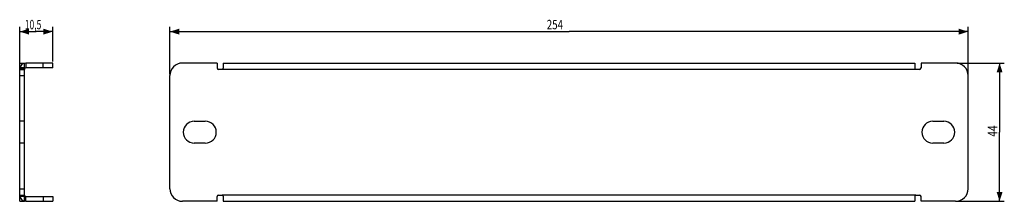
# Model space of a CAD drawing. Extents: x -173 to 141, y -24 to 34.
import ezdxf

# ---------------------------------------------------------------- set-up
doc = ezdxf.new("R2010")
doc.units = 0
doc.header["$LTSCALE"] = 16.335
doc.layers.get('0').update_dxf_attribs({"linetype": 'CONTINUOUS'})
doc.styles.get("Standard").update_dxf_attribs({"font": 'txt', "width": 0.8})
doc.dimstyles.new('DIMSTYLE_1', dxfattribs={"dimtxt": 3, "dimasz": 3, "dimexe": 0.18, "dimexo": 0.0625, "dimgap": 0.09, "dimtad": 1, "dimtxsty": 'STANDARD', "dimcen": 0.09, "dimazin": 3, "dimtfac": 1, "dimtofl": 0, "dimtmove": 0, "dimatfit": 3, "dimtolj": 1})

# ---------------------------------------------------------------- blocks, each defined once
blk = doc.blocks.new('*D0')
at = {"color": 7, "linetype": 'CONTINUOUS'}
for p, q in [((125.68, 20.24), (140.68, 20.24)), ((139.18, 20.24), (139.18, -1.76)), ((139.18, -23.76), (139.18, -1.76)), ((125.68, -23.76), (140.68, -23.76))]:
    blk.add_line(p, q, dxfattribs=at)
for points in [[(140.13, 17.24), (139.18, 20.24), (138.23, 17.24)], [(138.23, -20.76), (139.18, -23.76), (140.13, -20.76)]]:
    blk.add_solid(points, dxfattribs=at)
at = {"color": 7, "linetype": 'CONTINUOUS', "width": 0.785714}
blk.add_text('44', height=3, rotation=90, dxfattribs=at).set_placement((138.43, -3.19))
blk = doc.blocks.new('*D1')
at = {"color": 7, "linetype": 'CONTINUOUS'}
for p, q in [((-124.82, 16.74), (-124.82, 31.74)), ((129.18, 16.74), (129.18, 31.74)), ((-124.82, 30.24), (2.18, 30.24)), ((129.18, 30.24), (2.18, 30.24))]:
    blk.add_line(p, q, dxfattribs=at)
for points in [[(-121.82, 31.19), (-124.82, 30.24), (-121.82, 29.29)], [(126.18, 29.29), (129.18, 30.24), (126.18, 31.19)]]:
    blk.add_solid(points, dxfattribs=at)
at = {"color": 7, "linetype": 'CONTINUOUS', "width": 0.761905}
blk.add_text('254', height=3, dxfattribs=at).set_placement((-4.91, 30.99))
blk = doc.blocks.new('*D2')
at = {"color": 7, "linetype": 'CONTINUOUS'}
for p, q in [((-172.61, 16.74), (-172.61, 31.74)), ((-162.11, 20.74), (-162.11, 31.74)), ((-172.61, 30.24), (-167.36, 30.24)), ((-162.11, 30.24), (-167.36, 30.24))]:
    blk.add_line(p, q, dxfattribs=at)
for points in [[(-169.61, 31.19), (-172.61, 30.24), (-169.61, 29.29)], [(-165.11, 29.29), (-162.11, 30.24), (-165.11, 31.19)]]:
    blk.add_solid(points, dxfattribs=at)
at = {"color": 7, "linetype": 'CONTINUOUS', "width": 0.660714}
blk.add_text('10,5', height=3, dxfattribs=at).set_placement((-170.98, 30.99))

msp = doc.modelspace()

# ---------------------------------------------------------------- linework, layer by layer
at = {"color": 7, "linetype": 'CONTINUOUS'}
for p, q in [((-172.608, -23.759), (-172.608, 20.241)), ((-172.608, 20.241), (-171.108, 20.241)), ((-171.108, -23.759), (-171.108, 20.241)), ((-162.108, 20.241), (-170.608, 20.241)), ((-162.108, 18.741), (-162.108, 20.241)), ((-109.818, 20.241), (-120.818, 20.241)), ((-109.818, 20.241), (-109.818, 18.741)), ((-107.818, 20.241), (-107.818, 18.641)), ((-107.818, 20.241), (112.182, 20.241)), ((112.182, 20.241), (112.182, 18.641)), ((125.182, 20.241), (114.182, 20.241)), ((114.182, 20.241), (114.182, 18.741)), ((-172.608, 18.241), (-171.108, 18.241)), ((-162.108, 18.741), (-170.608, 18.741)), ((-124.818, -19.759), (-124.818, 16.241)), ((-108.218, 18.241), (-109.318, 18.241)), ((113.682, 18.241), (112.582, 18.241)), ((129.182, -19.759), (129.182, 16.241)), ((-171.108, 1.741), (-172.608, 1.741)), ((-117.068, 1.741), (-113.568, 1.741)), ((117.932, 1.741), (121.432, 1.741)), ((-171.108, -5.259), (-172.608, -5.259)), ((-113.568, -5.259), (-117.068, -5.259)), ((121.432, -5.259), (117.932, -5.259)), ((-172.608, -21.759), (-171.108, -21.759)), ((-109.318, -21.759), (-108.218, -21.759)), ((112.582, -21.759), (113.682, -21.759)), ((-172.608, -23.759), (-171.108, -23.759)), ((-170.608, -22.259), (-162.108, -22.259)), ((-170.608, -23.759), (-162.108, -23.759)), ((-162.108, -22.259), (-162.108, -23.759)), ((-109.818, -23.759), (-120.818, -23.759)), ((-109.818, -23.759), (-109.818, -22.259)), ((-107.818, -22.159), (-107.818, -23.759)), ((-107.818, -23.759), (112.182, -23.759)), ((112.182, -22.159), (112.182, -23.759)), ((114.182, -23.759), (114.182, -22.259)), ((125.182, -23.759), (114.182, -23.759))]:
    msp.add_line(p, q, dxfattribs=at)
at = {"color": 9, "linetype": 'CONTINUOUS'}
for p, q in [((-170.608, 20.241), (-170.608, 18.741)), ((-165.108, 18.741), (-165.108, 20.241)), ((-171.108, 18.741), (-172.608, 18.741)), ((-172.608, 16.241), (-171.108, 16.241)), ((-172.568, 18.641), (-170.908, 18.641)), ((112.582, 18.241), (-108.218, 18.241)), ((-172.608, -19.759), (-171.108, -19.759)), ((112.582, -21.759), (-108.218, -21.759)), ((-171.108, -22.259), (-172.608, -22.259)), ((-172.568, -22.159), (-170.908, -22.159)), ((-170.608, -23.759), (-170.608, -22.259)), ((-165.108, -22.259), (-165.108, -23.759))]:
    msp.add_line(p, q, dxfattribs=at)
at = {"color": 7, "linetype": 'CONTINUOUS'}
for centre, radius, start, end in [((-170.608, 18.241), 2, 90, 180), ((-120.818, 16.241), 4, 90, 180), ((125.182, 16.241), 4, 0, 90), ((-170.608, 18.241), 0.5, 90, 180), ((-109.318, 18.741), 0.5, 180, 270), ((-108.218, 18.641), 0.4, 270, 360), ((112.582, 18.641), 0.4, 180, 270), ((113.682, 18.741), 0.5, 270, 360), ((-117.068, -1.759), 3.5, 90, 270), ((-113.568, -1.759), 3.5, 270, 90), ((117.932, -1.759), 3.5, 90, 270), ((121.432, -1.759), 3.5, 270, 90), ((-170.608, -21.759), 2, 180, 270), ((-170.608, -21.759), 0.5, 180, 270), ((-120.818, -19.759), 4, 180, 270), ((-109.318, -22.259), 0.5, 90, 180), ((-108.218, -22.159), 0.4, 0, 90), ((112.582, -22.159), 0.4, 90, 180), ((113.682, -22.259), 0.5, 0, 90), ((125.182, -19.759), 4, 270, 360)]:
    msp.add_arc(centre, radius, start, end, dxfattribs=at)

# ---------------------------------------------------------------- dimensions: what is measured, and where the dimension line sits
dim = msp.add_linear_dim(base=(-162.108, 30.241), p1=(-172.608, 16.741), p2=(-162.108, 20.741), dimstyle='DIMSTYLE_1', dxfattribs=at)
dim.commit()
dim.dimension.update_dxf_attribs({"geometry": '*D2', "text_midpoint": (-167.018, 32.491), "dimtype": 160})
for base, p1, p2, angle, picture, middle in [((-124.818, 30.241), (129.182, 16.741), (-124.818, 16.741), 180, '*D1', (-1.479, 32.491)), ((139.182, -23.759), (125.682, 20.241), (125.682, -23.759), 270, '*D0', (136.932, -0.829))]:
    dim = msp.add_linear_dim(base=base, p1=p1, p2=p2, angle=angle, dimstyle='DIMSTYLE_1', dxfattribs=at)
    dim.commit()
    dim.dimension.update_dxf_attribs({"geometry": picture, "text_midpoint": middle, "dimtype": 160})

doc.saveas('drawing.dxf')
